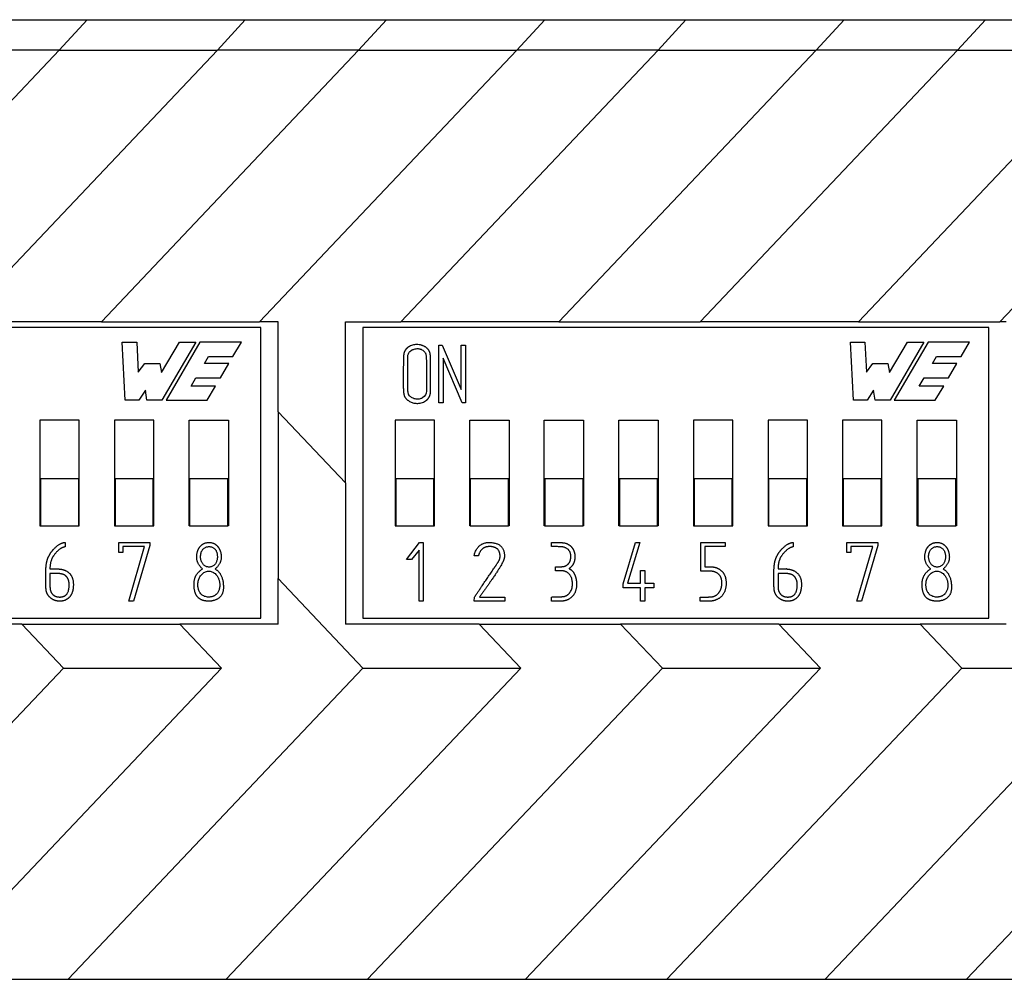
# Model space of a CAD drawing. Units: millimetres. Extents: x 1096 to 3634, y 31 to 1674.
# Drawn here: x 1215 to 1248, y 762 to 795 of the extents above; entities that cross this region are included whole.
import ezdxf

# ---------------------------------------------------------------- set-up
doc = ezdxf.new("R2010")
doc.units = ezdxf.units.MM

# ---------------------------------------------------------------- blocks, each defined once
blk = doc.blocks.new('modul 8x 2025')
for p, q in [((1144.829, 787.932), (1149.64, 787.926)), ((1148.688, 786.892), (1149.64, 787.926)), ((1149.64, 787.926), (1155.029, 787.932)), ((1154.078, 786.898), (1155.029, 787.932)), ((1155.029, 787.932), (1159.84, 787.926)), ((1158.888, 786.892), (1159.84, 787.926)), ((1159.84, 787.926), (1165.229, 787.932)), ((1164.278, 786.898), (1165.229, 787.932)), ((1165.229, 787.932), (1170.04, 787.926)), ((1169.088, 786.892), (1170.04, 787.926)), ((1170.04, 787.926), (1175.429, 787.932)), ((1174.478, 786.898), (1175.429, 787.932)), ((1175.429, 787.932), (1180.24, 787.926)), ((1179.288, 786.892), (1180.24, 787.926)), ((1180.24, 787.926), (1185.629, 787.932)), ((1139.928, 777.64), (1148.691, 786.892)), ((1148.688, 786.892), (1143.878, 786.898)), ((1145.312, 777.64), (1154.081, 786.898)), ((1148.691, 786.892), (1148.688, 786.892)), ((1148.691, 786.892), (1154.081, 786.898)), ((1150.128, 777.64), (1158.891, 786.892)), ((1158.888, 786.892), (1154.078, 786.898)), ((1154.078, 786.898), (1154.081, 786.898)), ((1155.512, 777.64), (1164.281, 786.898)), ((1158.891, 786.892), (1158.888, 786.892)), ((1158.891, 786.892), (1164.281, 786.898)), ((1160.328, 777.64), (1169.091, 786.892)), ((1169.088, 786.892), (1164.278, 786.898)), ((1164.278, 786.898), (1164.281, 786.898)), ((1165.712, 777.64), (1174.481, 786.898)), ((1169.091, 786.892), (1169.088, 786.892)), ((1169.091, 786.892), (1174.481, 786.898)), ((1170.528, 777.64), (1179.291, 786.892)), ((1179.288, 786.892), (1174.478, 786.898)), ((1174.478, 786.898), (1174.481, 786.898)), ((1175.912, 777.64), (1184.681, 786.898)), ((1179.291, 786.892), (1179.288, 786.892)), ((1179.291, 786.892), (1184.681, 786.898)), ((1180.728, 777.64), (1189.491, 786.892)), ((1155.555, 777.44), (1134.235, 777.44)), ((1150.128, 777.64), (1145.312, 777.64)), ((1150.128, 777.64), (1155.512, 777.64)), ((1156.145, 777.64), (1155.512, 777.64)), ((1155.555, 767.54), (1155.555, 777.44)), ((1156.145, 774.577), (1156.145, 777.64)), ((1158.446, 772.149), (1158.446, 777.64)), ((1158.446, 777.64), (1160.328, 777.64)), ((1159.035, 777.44), (1159.035, 767.54)), ((1180.355, 777.44), (1159.035, 777.44)), ((1165.712, 777.64), (1160.328, 777.64)), ((1165.712, 777.64), (1170.528, 777.64)), ((1175.912, 777.64), (1170.528, 777.64)), ((1175.912, 777.64), (1180.728, 777.64)), ((1180.355, 767.54), (1180.355, 777.44)), ((1180.946, 777.64), (1180.728, 777.64)), ((1150.943, 774.969), (1150.84, 776.944)), ((1150.84, 776.944), (1151.336, 776.944)), ((1151.336, 776.944), (1151.385, 775.919)), ((1152.172, 775.908), (1152.79, 776.944)), ((1153.348, 776.944), (1152.191, 774.969)), ((1153.487, 776.944), (1152.336, 774.969)), ((1152.79, 776.944), (1153.348, 776.944)), ((1154.898, 776.944), (1153.487, 776.944)), ((1154.609, 776.453), (1154.898, 776.944)), ((1161.623, 774.876), (1161.623, 776.848)), ((1161.623, 776.848), (1161.736, 776.847)), ((1161.736, 776.847), (1162.38, 775.328)), ((1162.38, 776.848), (1162.528, 776.848)), ((1162.38, 775.328), (1162.38, 776.848)), ((1162.528, 776.848), (1162.528, 774.876)), ((1175.743, 774.969), (1175.64, 776.944)), ((1175.64, 776.944), (1176.136, 776.944)), ((1176.136, 776.944), (1176.185, 775.919)), ((1176.972, 775.908), (1177.59, 776.944)), ((1178.148, 776.944), (1176.991, 774.969)), ((1178.287, 776.944), (1177.136, 774.969)), ((1177.59, 776.944), (1178.148, 776.944)), ((1179.698, 776.944), (1178.287, 776.944)), ((1179.409, 776.453), (1179.698, 776.944)), ((1153.639, 776.223), (1153.779, 776.453)), ((1153.779, 776.453), (1154.609, 776.453)), ((1178.439, 776.223), (1178.579, 776.453)), ((1178.579, 776.453), (1179.409, 776.453)), ((1151.385, 775.919), (1151.603, 776.223)), ((1151.603, 776.223), (1152.118, 776.223)), ((1152.118, 776.223), (1152.172, 775.908)), ((1154.472, 776.223), (1153.639, 776.223)), ((1154.185, 775.732), (1154.472, 776.223)), ((1162.412, 774.876), (1161.768, 776.402)), ((1161.768, 776.402), (1161.768, 774.876)), ((1176.185, 775.919), (1176.403, 776.223)), ((1176.403, 776.223), (1176.918, 776.223)), ((1176.918, 776.223), (1176.972, 775.908)), ((1179.272, 776.223), (1178.439, 776.223)), ((1178.985, 775.732), (1179.272, 776.223)), ((1153.183, 775.451), (1153.349, 775.732)), ((1154.019, 775.451), (1153.183, 775.451)), ((1153.349, 775.732), (1154.185, 775.732)), ((1153.734, 774.969), (1154.019, 775.451)), ((1177.983, 775.451), (1178.149, 775.732)), ((1178.819, 775.451), (1177.983, 775.451)), ((1178.149, 775.732), (1178.985, 775.732)), ((1178.534, 774.969), (1178.819, 775.451)), ((1151.633, 775.308), (1151.409, 774.969)), ((1151.682, 774.969), (1151.633, 775.308)), ((1176.433, 775.308), (1176.209, 774.969)), ((1176.482, 774.969), (1176.433, 775.308)), ((1151.409, 774.969), (1150.943, 774.969)), ((1152.191, 774.969), (1151.682, 774.969)), ((1152.336, 774.969), (1153.734, 774.969)), ((1161.768, 774.876), (1161.623, 774.876)), ((1162.528, 774.876), (1162.412, 774.876)), ((1176.209, 774.969), (1175.743, 774.969)), ((1176.991, 774.969), (1176.482, 774.969)), ((1177.136, 774.969), (1178.534, 774.969)), ((1156.145, 774.577), (1156.145, 768.893)), ((1158.446, 772.149), (1156.145, 774.577)), ((1148.035, 774.29), (1148.035, 770.69)), ((1149.375, 774.29), (1148.035, 774.29)), ((1149.375, 770.69), (1149.375, 774.29)), ((1150.575, 774.29), (1150.575, 770.69)), ((1151.915, 774.29), (1150.575, 774.29)), ((1151.915, 770.69), (1151.915, 774.29)), ((1153.115, 770.69), (1153.115, 774.29)), ((1153.115, 774.29), (1154.455, 774.29)), ((1154.455, 774.29), (1154.455, 770.69)), ((1160.135, 774.29), (1160.135, 770.69)), ((1161.475, 774.29), (1160.135, 774.29)), ((1161.475, 770.69), (1161.475, 774.29)), ((1162.675, 770.69), (1162.675, 774.29)), ((1162.675, 774.29), (1164.015, 774.29)), ((1164.015, 774.29), (1164.015, 770.69)), ((1165.215, 770.69), (1165.215, 774.29)), ((1165.215, 774.29), (1166.555, 774.29)), ((1166.555, 774.29), (1166.555, 770.69)), ((1167.755, 770.69), (1167.755, 774.29)), ((1167.755, 774.29), (1169.095, 774.29)), ((1169.095, 774.29), (1169.095, 770.69)), ((1170.295, 774.29), (1170.295, 770.69)), ((1171.635, 774.29), (1170.295, 774.29)), ((1171.635, 770.69), (1171.635, 774.29)), ((1172.835, 774.29), (1172.835, 770.69)), ((1174.175, 774.29), (1172.835, 774.29)), ((1174.175, 770.69), (1174.175, 774.29)), ((1175.375, 774.29), (1175.375, 770.69)), ((1176.715, 774.29), (1175.375, 774.29)), ((1176.715, 770.69), (1176.715, 774.29)), ((1177.915, 770.69), (1177.915, 774.29)), ((1177.915, 774.29), (1179.255, 774.29)), ((1179.255, 774.29), (1179.255, 770.69)), ((1148.055, 772.29), (1148.055, 770.69)), ((1149.355, 772.29), (1148.055, 772.29)), ((1149.355, 770.69), (1149.355, 772.29)), ((1150.595, 772.29), (1150.595, 770.69)), ((1151.895, 772.29), (1150.595, 772.29)), ((1151.895, 770.69), (1151.895, 772.29)), ((1154.435, 772.29), (1153.135, 772.29)), ((1153.135, 772.29), (1153.135, 770.69)), ((1154.435, 770.69), (1154.435, 772.29)), ((1158.446, 772.149), (1158.446, 767.34)), ((1161.455, 772.29), (1160.155, 772.29)), ((1160.155, 772.29), (1160.155, 770.69)), ((1161.455, 770.69), (1161.455, 772.29)), ((1163.995, 772.29), (1162.695, 772.29)), ((1162.695, 772.29), (1162.695, 770.69)), ((1163.995, 770.69), (1163.995, 772.29)), ((1165.235, 772.29), (1165.235, 770.69)), ((1166.535, 772.29), (1165.235, 772.29)), ((1166.535, 770.69), (1166.535, 772.29)), ((1167.775, 772.29), (1167.775, 770.69)), ((1169.075, 772.29), (1167.775, 772.29)), ((1169.075, 770.69), (1169.075, 772.29)), ((1170.315, 772.29), (1170.315, 770.69)), ((1171.615, 772.29), (1170.315, 772.29)), ((1171.615, 770.69), (1171.615, 772.29)), ((1172.855, 772.29), (1172.855, 770.69)), ((1174.155, 772.29), (1172.855, 772.29)), ((1174.155, 770.69), (1174.155, 772.29)), ((1175.395, 772.29), (1175.395, 770.69)), ((1176.695, 772.29), (1175.395, 772.29)), ((1176.695, 770.69), (1176.695, 772.29)), ((1179.235, 772.29), (1177.935, 772.29)), ((1177.935, 772.29), (1177.935, 770.69)), ((1179.235, 770.69), (1179.235, 772.29)), ((1148.035, 770.69), (1148.055, 770.69)), ((1148.055, 770.69), (1149.355, 770.69)), ((1149.355, 770.69), (1149.375, 770.69)), ((1150.575, 770.69), (1150.595, 770.69)), ((1150.595, 770.69), (1151.895, 770.69)), ((1151.895, 770.69), (1151.915, 770.69)), ((1153.135, 770.69), (1153.115, 770.69)), ((1153.135, 770.69), (1154.435, 770.69)), ((1154.455, 770.69), (1154.435, 770.69)), ((1160.135, 770.69), (1160.155, 770.69)), ((1160.155, 770.69), (1161.455, 770.69)), ((1161.455, 770.69), (1161.475, 770.69)), ((1162.695, 770.69), (1162.675, 770.69)), ((1162.695, 770.69), (1163.995, 770.69)), ((1164.015, 770.69), (1163.995, 770.69)), ((1165.235, 770.69), (1165.215, 770.69)), ((1165.235, 770.69), (1166.535, 770.69)), ((1166.555, 770.69), (1166.535, 770.69)), ((1167.775, 770.69), (1167.755, 770.69)), ((1167.775, 770.69), (1169.075, 770.69)), ((1169.095, 770.69), (1169.075, 770.69)), ((1170.295, 770.69), (1170.315, 770.69)), ((1170.315, 770.69), (1171.615, 770.69)), ((1171.615, 770.69), (1171.635, 770.69)), ((1172.835, 770.69), (1172.855, 770.69)), ((1172.855, 770.69), (1174.155, 770.69)), ((1174.155, 770.69), (1174.175, 770.69)), ((1175.375, 770.69), (1175.395, 770.69)), ((1175.395, 770.69), (1176.695, 770.69)), ((1176.695, 770.69), (1176.715, 770.69)), ((1177.935, 770.69), (1177.915, 770.69)), ((1177.935, 770.69), (1179.235, 770.69)), ((1179.255, 770.69), (1179.235, 770.69)), ((1148.894, 770.12), (1148.894, 769.973)), ((1150.718, 769.783), (1150.718, 770.12)), ((1150.718, 770.12), (1151.773, 770.12)), ((1151.773, 770.12), (1151.773, 770.021)), ((1160.52, 769.538), (1160.961, 770.12)), ((1160.961, 770.12), (1161.09, 770.12)), ((1161.09, 770.12), (1161.09, 768.12)), ((1165.457, 769.98), (1165.457, 770.12)), ((1167.902, 768.71), (1168.323, 770.12)), ((1168.472, 770.119), (1168.05, 768.731)), ((1168.323, 770.12), (1168.472, 770.119)), ((1170.545, 769.148), (1170.545, 770.12)), ((1170.545, 770.12), (1171.38, 770.12)), ((1171.38, 770.12), (1171.38, 769.98)), ((1173.694, 770.12), (1173.694, 769.973)), ((1175.518, 769.783), (1175.518, 770.12)), ((1175.518, 770.12), (1176.573, 770.12)), ((1176.573, 770.12), (1176.573, 770.021)), ((1150.86, 769.783), (1150.718, 769.783)), ((1151.601, 769.98), (1150.86, 769.98)), ((1150.86, 769.98), (1150.86, 769.783)), ((1151.065, 768.12), (1151.601, 769.98)), ((1151.773, 770.021), (1151.218, 768.12)), ((1160.95, 769.862), (1160.697, 769.538)), ((1160.95, 768.122), (1160.95, 769.862)), ((1170.686, 769.98), (1170.686, 769.29)), ((1171.38, 769.98), (1170.686, 769.98)), ((1175.66, 769.783), (1175.518, 769.783)), ((1176.401, 769.98), (1175.66, 769.98)), ((1175.66, 769.98), (1175.66, 769.783)), ((1175.865, 768.12), (1176.401, 769.98)), ((1176.573, 770.021), (1176.018, 768.12)), ((1160.697, 769.538), (1160.52, 769.538)), ((1162.969, 769.664), (1162.824, 769.664)), ((1165.593, 769.154), (1165.593, 769.296)), ((1168.496, 768.731), (1168.496, 769.161)), ((1168.496, 769.161), (1168.643, 769.161)), ((1168.643, 769.161), (1168.643, 768.731)), ((1156.145, 767.34), (1156.145, 768.893)), ((1159.037, 765.84), (1156.145, 768.893)), ((1167.902, 768.579), (1167.902, 768.71)), ((1168.05, 768.731), (1168.496, 768.731)), ((1168.643, 768.731), (1168.949, 768.731)), ((1168.949, 768.731), (1168.949, 768.579)), ((1168.496, 768.579), (1167.902, 768.579)), ((1168.496, 768.12), (1168.496, 768.579)), ((1168.949, 768.579), (1168.643, 768.579)), ((1168.643, 768.579), (1168.643, 768.12)), ((1151.218, 768.12), (1151.065, 768.12)), ((1161.09, 768.12), (1160.95, 768.122)), ((1162.831, 768.12), (1162.837, 768.26)), ((1163.866, 768.12), (1162.831, 768.12)), ((1163.007, 768.262), (1163.866, 768.262)), ((1163.866, 768.262), (1163.866, 768.12)), ((1165.46, 768.12), (1165.46, 768.263)), ((1168.643, 768.12), (1168.496, 768.12)), ((1170.523, 768.12), (1170.523, 768.263)), ((1176.018, 768.12), (1175.865, 768.12)), ((1134.235, 767.54), (1155.555, 767.54)), ((1159.035, 767.54), (1180.355, 767.54)), ((1147.416, 767.34), (1142.601, 767.34)), ((1147.416, 767.34), (1152.801, 767.34)), ((1148.837, 765.84), (1147.416, 767.34)), ((1156.145, 767.34), (1152.801, 767.34)), ((1154.221, 765.84), (1152.801, 767.34)), ((1163.001, 767.34), (1158.446, 767.34)), ((1163.001, 767.34), (1167.816, 767.34)), ((1164.421, 765.84), (1163.001, 767.34)), ((1173.201, 767.34), (1167.816, 767.34)), ((1169.237, 765.84), (1167.816, 767.34)), ((1173.201, 767.34), (1178.016, 767.34)), ((1174.621, 765.84), (1173.201, 767.34)), ((1180.946, 767.34), (1178.016, 767.34)), ((1179.437, 765.84), (1178.016, 767.34)), ((1138.793, 755.238), (1148.837, 765.84)), ((1144.178, 755.238), (1154.221, 765.84)), ((1148.837, 765.84), (1154.221, 765.84)), ((1148.993, 755.238), (1159.037, 765.84)), ((1154.378, 755.238), (1164.421, 765.84)), ((1159.037, 765.84), (1164.421, 765.84)), ((1159.193, 755.238), (1169.237, 765.84)), ((1164.578, 755.238), (1174.621, 765.84)), ((1169.237, 765.84), (1174.621, 765.84)), ((1169.393, 755.238), (1179.437, 765.84)), ((1174.778, 755.238), (1184.821, 765.84)), ((1179.437, 765.84), (1184.821, 765.84)), ((1179.593, 755.238), (1189.637, 765.84)), ((1128.585, 755.238), (1215.035, 755.238))]:
    blk.add_line(p, q)
for points, degree, knots in [([(1161.337, 775.244), (1161.337, 775.24), (1161.337, 775.232), (1161.336, 775.221), (1161.336, 775.21), (1161.334, 775.199), (1161.333, 775.188), (1161.331, 775.177), (1161.329, 775.166), (1161.327, 775.156), (1161.324, 775.146), (1161.321, 775.135), (1161.317, 775.125), (1161.314, 775.115), (1161.309, 775.105), (1161.305, 775.096), (1161.3, 775.086), (1161.295, 775.077), (1161.29, 775.067), (1161.284, 775.058), (1161.278, 775.049), (1161.272, 775.04), (1161.265, 775.032), (1161.258, 775.023), (1161.251, 775.014), (1161.243, 775.006), (1161.235, 774.998), (1161.227, 774.99), (1161.218, 774.982), (1161.209, 774.974), (1161.183, 774.952), (1161.136, 774.92), (1161.064, 774.887), (1160.985, 774.867), (1160.909, 774.859), (1160.837, 774.861), (1160.773, 774.87), (1160.712, 774.887), (1160.653, 774.912), (1160.606, 774.939), (1160.571, 774.964), (1160.546, 774.984), (1160.524, 775.005), (1160.503, 775.026), (1160.485, 775.049), (1160.469, 775.072), (1160.456, 775.097), (1160.445, 775.122), (1160.436, 775.148), (1160.429, 775.175), (1160.426, 775.198), (1160.424, 775.216), (1160.422, 775.229), (1160.421, 775.243), (1160.42, 775.258), (1160.419, 775.273), (1160.418, 775.289), (1160.417, 775.306), (1160.416, 775.324), (1160.415, 775.342), (1160.414, 775.36), (1160.413, 775.38), (1160.413, 775.4), (1160.412, 775.421), (1160.411, 775.442), (1160.411, 775.464), (1160.41, 775.487), (1160.41, 775.51), (1160.409, 775.535), (1160.409, 775.559), (1160.409, 775.585), (1160.409, 775.611), (1160.409, 775.638), (1160.408, 775.665), (1160.408, 775.693), (1160.408, 775.722), (1160.409, 775.752), (1160.409, 775.782), (1160.409, 775.813), (1160.409, 775.844), (1160.41, 775.876), (1160.41, 775.909), (1160.41, 775.943), (1160.411, 775.977), (1160.411, 776.012), (1160.412, 776.047), (1160.413, 776.084), (1160.413, 776.12), (1160.414, 776.158), (1160.415, 776.196), (1160.416, 776.235), (1160.417, 776.275), (1160.418, 776.315), (1160.419, 776.356), (1160.42, 776.397), (1160.421, 776.44), (1160.422, 776.472), (1160.423, 776.494), (1160.424, 776.504), (1160.425, 776.515), (1160.426, 776.526), (1160.428, 776.537), (1160.429, 776.547), (1160.431, 776.557), (1160.434, 776.567), (1160.436, 776.577), (1160.439, 776.587), (1160.442, 776.597), (1160.446, 776.606), (1160.449, 776.616), (1160.453, 776.625), (1160.457, 776.634), (1160.462, 776.643), (1160.467, 776.652), (1160.472, 776.66), (1160.477, 776.669), (1160.482, 776.677), (1160.488, 776.686), (1160.494, 776.694), (1160.5, 776.702), (1160.507, 776.709), (1160.514, 776.717), (1160.521, 776.724), (1160.528, 776.732), (1160.536, 776.739), (1160.544, 776.746), (1160.552, 776.753), (1160.56, 776.76), (1160.569, 776.766), (1160.578, 776.773), (1160.587, 776.779), (1160.613, 776.796), (1160.658, 776.82), (1160.724, 776.844), (1160.796, 776.858), (1160.871, 776.863), (1160.934, 776.859), (1160.983, 776.852), (1161.017, 776.846), (1161.049, 776.837), (1161.08, 776.826), (1161.109, 776.813), (1161.137, 776.799), (1161.164, 776.782), (1161.19, 776.764), (1161.211, 776.746), (1161.228, 776.73), (1161.242, 776.716), (1161.254, 776.702), (1161.266, 776.688), (1161.277, 776.673), (1161.287, 776.658), (1161.296, 776.642), (1161.304, 776.626), (1161.311, 776.61), (1161.318, 776.593), (1161.323, 776.577), (1161.327, 776.563), (1161.329, 776.553), (1161.33, 776.547), (1161.331, 776.538), (1161.332, 776.529), (1161.333, 776.518), (1161.334, 776.506), (1161.334, 776.493), (1161.335, 776.478), (1161.336, 776.463), (1161.336, 776.445), (1161.336, 776.427), (1161.337, 776.407), (1161.337, 776.386), (1161.337, 776.364), (1161.337, 776.345), (1161.337, 776.329), (1161.337, 776.317), (1161.337, 776.304), (1161.337, 776.291), (1161.337, 776.276), (1161.337, 776.26), (1161.337, 776.243), (1161.337, 776.225), (1161.337, 776.207), (1161.337, 776.187), (1161.337, 776.166), (1161.337, 776.145), (1161.337, 776.122), (1161.337, 776.099), (1161.337, 776.074), (1161.337, 776.049), (1161.337, 776.022), (1161.337, 775.995), (1161.337, 775.967), (1161.337, 775.937), (1161.337, 775.907), (1161.337, 775.876), (1161.337, 775.843), (1161.337, 775.81), (1161.337, 775.776), (1161.337, 775.741), (1161.337, 775.705), (1161.337, 775.668), (1161.337, 775.629), (1161.337, 775.59), (1161.337, 775.55), (1161.337, 775.509), (1161.337, 775.468), (1161.337, 775.425), (1161.337, 775.381), (1161.337, 775.336), (1161.337, 775.29), (1161.337, 775.259), (1161.337, 775.244)], 3, [0, 0, 0, 0, 0.00223, 0.004435, 0.006619, 0.008783, 0.010928, 0.013058, 0.015173, 0.017277, 0.019371, 0.021458, 0.023539, 0.025618, 0.027697, 0.029777, 0.03186, 0.033951, 0.036049, 0.038158, 0.040281, 0.042418, 0.044572, 0.046745, 0.048939, 0.051157, 0.053399, 0.055668, 0.057965, 0.060293, 0.062652, 0.077982, 0.093241, 0.10887, 0.125282, 0.138116, 0.150604, 0.162936, 0.175306, 0.18791, 0.194367, 0.200571, 0.20655, 0.212335, 0.21796, 0.223461, 0.228877, 0.234249, 0.239619, 0.24503, 0.250523, 0.253016, 0.255638, 0.25839, 0.261271, 0.264282, 0.267423, 0.270695, 0.274096, 0.277628, 0.28129, 0.285082, 0.289005, 0.293059, 0.297243, 0.301558, 0.306004, 0.310581, 0.315289, 0.320127, 0.325096, 0.330197, 0.335428, 0.340791, 0.346284, 0.351909, 0.357664, 0.363551, 0.369569, 0.375718, 0.381998, 0.38841, 0.394953, 0.401626, 0.408432, 0.415368, 0.422436, 0.429635, 0.436965, 0.444426, 0.452019, 0.459743, 0.467599, 0.475586, 0.483704, 0.491953, 0.500334, 0.502504, 0.50465, 0.506771, 0.508869, 0.510947, 0.513004, 0.515044, 0.517066, 0.519074, 0.521068, 0.523051, 0.525023, 0.526987, 0.528945, 0.530897, 0.532846, 0.534795, 0.536743, 0.538694, 0.540649, 0.542609, 0.544578, 0.546555, 0.548543, 0.550544, 0.55256, 0.554591, 0.55664, 0.558708, 0.560796, 0.562906, 0.56504, 0.567198, 0.569383, 0.571594, 0.585238, 0.598923, 0.612944, 0.627578, 0.643068, 0.649895, 0.656537, 0.663021, 0.669375, 0.675629, 0.681814, 0.687963, 0.69411, 0.700286, 0.704123, 0.707885, 0.711578, 0.715211, 0.718792, 0.72233, 0.725834, 0.729314, 0.732779, 0.736238, 0.739702, 0.743179, 0.74428, 0.745627, 0.747222, 0.749066, 0.751161, 0.753507, 0.756104, 0.758953, 0.762054, 0.765407, 0.769012, 0.772869, 0.776979, 0.781342, 0.785957, 0.788094, 0.790421, 0.792936, 0.795641, 0.798534, 0.801616, 0.804887, 0.808347, 0.811996, 0.815834, 0.819861, 0.824077, 0.828482, 0.833075, 0.837858, 0.842829, 0.84799, 0.853339, 0.858877, 0.864604, 0.870521, 0.876626, 0.88292, 0.889402, 0.896074, 0.902935, 0.909985, 0.917223, 0.924651, 0.932267, 0.940073, 0.948067, 0.95625, 0.964622, 0.973183, 0.981933, 0.990872, 1, 1, 1, 1]), ([(1161.197, 775.273), (1161.2, 775.448), (1161.201, 775.623), (1161.201, 775.798), (1161.201, 775.886), (1161.201, 775.974), (1161.2, 776.061), (1161.2, 776.105), (1161.199, 776.149), (1161.199, 776.193), (1161.198, 776.215), (1161.198, 776.236), (1161.198, 776.258), (1161.197, 776.269), (1161.197, 776.28), (1161.197, 776.291), (1161.197, 776.297), (1161.197, 776.302), (1161.197, 776.308), (1161.197, 776.31), (1161.197, 776.313), (1161.197, 776.317), (1161.197, 776.319), (1161.197, 776.321), (1161.197, 776.321), (1161.197, 776.322), (1161.197, 776.323), (1161.197, 776.323), (1161.197, 776.323), (1161.197, 776.324), (1161.197, 776.324), (1161.197, 776.324), (1161.197, 776.324), (1161.197, 776.324), (1161.195, 776.391), (1161.192, 776.446), (1161.186, 776.488), (1161.183, 776.51), (1161.179, 776.528), (1161.175, 776.544), (1161.173, 776.551), (1161.171, 776.558), (1161.169, 776.565), (1161.168, 776.568), (1161.166, 776.571), (1161.164, 776.575), (1161.164, 776.576), (1161.163, 776.578), (1161.163, 776.579), (1161.162, 776.58), (1161.162, 776.58), (1161.162, 776.58), (1161.162, 776.581), (1161.161, 776.581), (1161.161, 776.581), (1161.161, 776.581), (1161.161, 776.581), (1161.161, 776.581), (1161.161, 776.581), (1161.161, 776.581), (1161.14, 776.619), (1161.112, 776.649), (1161.076, 776.672), (1161.058, 776.684), (1161.039, 776.694), (1161.017, 776.702), (1161.006, 776.706), (1160.995, 776.709), (1160.984, 776.712), (1160.978, 776.714), (1160.972, 776.715), (1160.966, 776.716), (1160.963, 776.717), (1160.96, 776.717), (1160.955, 776.718), (1160.953, 776.719), (1160.951, 776.719), (1160.95, 776.719), (1160.949, 776.719), (1160.949, 776.719), (1160.948, 776.72), (1160.948, 776.72), (1160.948, 776.72), (1160.947, 776.72), (1160.947, 776.72), (1160.905, 776.727), (1160.862, 776.726), (1160.82, 776.718), (1160.798, 776.714), (1160.777, 776.708), (1160.756, 776.7), (1160.746, 776.696), (1160.735, 776.692), (1160.725, 776.687), (1160.719, 776.684), (1160.714, 776.682), (1160.704, 776.676), (1160.698, 776.673), (1160.693, 776.67), (1160.651, 776.647), (1160.62, 776.617), (1160.598, 776.581), (1160.588, 776.563), (1160.579, 776.544), (1160.574, 776.523), (1160.571, 776.512), (1160.569, 776.501), (1160.567, 776.49), (1160.566, 776.484), (1160.566, 776.479), (1160.565, 776.473), (1160.565, 776.47), (1160.565, 776.467), (1160.565, 776.463), (1160.565, 776.461), (1160.565, 776.459), (1160.565, 776.458), (1160.565, 776.457), (1160.565, 776.457), (1160.565, 776.456), (1160.565, 776.456), (1160.565, 776.456), (1160.565, 776.455), (1160.565, 776.455), (1160.565, 776.455), (1160.565, 776.455), (1160.563, 776.369), (1160.562, 776.238), (1160.562, 776.063), (1160.562, 775.976), (1160.562, 775.877), (1160.562, 775.767), (1160.563, 775.712), (1160.563, 775.654), (1160.563, 775.594), (1160.563, 775.563), (1160.564, 775.532), (1160.564, 775.501), (1160.564, 775.485), (1160.564, 775.469), (1160.564, 775.453), (1160.564, 775.445), (1160.564, 775.437), (1160.564, 775.428), (1160.564, 775.424), (1160.564, 775.42), (1160.564, 775.416), (1160.564, 775.414), (1160.564, 775.412), (1160.564, 775.408), (1160.565, 775.406), (1160.565, 775.404), (1160.565, 775.336), (1160.568, 775.281), (1160.575, 775.238), (1160.578, 775.217), (1160.582, 775.199), (1160.586, 775.183), (1160.589, 775.176), (1160.591, 775.169), (1160.594, 775.163), (1160.595, 775.159), (1160.597, 775.157), (1160.599, 775.153), (1160.6, 775.151), (1160.601, 775.149), (1160.601, 775.149), (1160.602, 775.148), (1160.602, 775.148), (1160.602, 775.147), (1160.602, 775.147), (1160.602, 775.147), (1160.602, 775.147), (1160.602, 775.147), (1160.602, 775.147), (1160.602, 775.146), (1160.602, 775.146), (1160.603, 775.146), (1160.625, 775.112), (1160.655, 775.083), (1160.691, 775.061), (1160.709, 775.049), (1160.729, 775.04), (1160.751, 775.032), (1160.761, 775.027), (1160.773, 775.024), (1160.784, 775.02), (1160.79, 775.019), (1160.796, 775.017), (1160.802, 775.016), (1160.805, 775.015), (1160.808, 775.014), (1160.812, 775.013), (1160.814, 775.013), (1160.816, 775.012), (1160.817, 775.012), (1160.818, 775.012), (1160.819, 775.012), (1160.819, 775.012), (1160.82, 775.012), (1160.82, 775.012), (1160.866, 775.002), (1160.909, 775.001), (1160.951, 775.008), (1160.973, 775.012), (1160.993, 775.018), (1161.014, 775.025), (1161.024, 775.029), (1161.034, 775.034), (1161.044, 775.038), (1161.049, 775.041), (1161.054, 775.044), (1161.058, 775.046), (1161.061, 775.048), (1161.063, 775.049), (1161.067, 775.051), (1161.068, 775.052), (1161.071, 775.053), (1161.072, 775.054), (1161.073, 775.055), (1161.154, 775.104), (1161.195, 775.177), (1161.197, 775.273)], 3, [0, 0, 0, 0, 0.011494, 0.011494, 0.011494, 0.022989, 0.022989, 0.022989, 0.034483, 0.034483, 0.034483, 0.045977, 0.045977, 0.045977, 0.057471, 0.057471, 0.057471, 0.068966, 0.068966, 0.068966, 0.08046, 0.08046, 0.091954, 0.091954, 0.103448, 0.103448, 0.114943, 0.114943, 0.126437, 0.126437, 0.137931, 0.137931, 0.149425, 0.149425, 0.149425, 0.16092, 0.16092, 0.16092, 0.172414, 0.172414, 0.172414, 0.183908, 0.183908, 0.183908, 0.195402, 0.195402, 0.206897, 0.206897, 0.218391, 0.218391, 0.229885, 0.229885, 0.241379, 0.241379, 0.252874, 0.252874, 0.264368, 0.264368, 0.275862, 0.275862, 0.275862, 0.287356, 0.287356, 0.287356, 0.298851, 0.298851, 0.298851, 0.310345, 0.310345, 0.310345, 0.321839, 0.321839, 0.321839, 0.333333, 0.333333, 0.344828, 0.344828, 0.356322, 0.356322, 0.367816, 0.367816, 0.37931, 0.37931, 0.390805, 0.390805, 0.390805, 0.402299, 0.402299, 0.402299, 0.413793, 0.413793, 0.413793, 0.425287, 0.425287, 0.425287, 0.436782, 0.436782, 0.448276, 0.448276, 0.448276, 0.45977, 0.45977, 0.45977, 0.471264, 0.471264, 0.471264, 0.482759, 0.482759, 0.482759, 0.494253, 0.494253, 0.494253, 0.505747, 0.505747, 0.517241, 0.517241, 0.528736, 0.528736, 0.54023, 0.54023, 0.551724, 0.551724, 0.563218, 0.563218, 0.574713, 0.574713, 0.574713, 0.586207, 0.586207, 0.586207, 0.597701, 0.597701, 0.597701, 0.609195, 0.609195, 0.609195, 0.62069, 0.62069, 0.62069, 0.632184, 0.632184, 0.632184, 0.643678, 0.643678, 0.643678, 0.655172, 0.655172, 0.655172, 0.666667, 0.666667, 0.678161, 0.678161, 0.678161, 0.689655, 0.689655, 0.689655, 0.701149, 0.701149, 0.701149, 0.712644, 0.712644, 0.712644, 0.724138, 0.724138, 0.735632, 0.735632, 0.747126, 0.747126, 0.758621, 0.758621, 0.770115, 0.770115, 0.781609, 0.781609, 0.793103, 0.793103, 0.804598, 0.804598, 0.804598, 0.816092, 0.816092, 0.816092, 0.827586, 0.827586, 0.827586, 0.83908, 0.83908, 0.83908, 0.850575, 0.850575, 0.850575, 0.862069, 0.862069, 0.873563, 0.873563, 0.885057, 0.885057, 0.896552, 0.896552, 0.908046, 0.908046, 0.908046, 0.91954, 0.91954, 0.91954, 0.931034, 0.931034, 0.931034, 0.942529, 0.942529, 0.942529, 0.954023, 0.954023, 0.954023, 0.965517, 0.965517, 0.977011, 0.977011, 0.988506, 0.988506, 0.988506, 1, 1, 1, 1]), ([(1149.174, 768.693), (1149.174, 768.416), (1149.051, 768.27), (1148.917, 768.112), (1148.687, 768.121), (1148.51, 768.128), (1148.381, 768.245), (1148.29, 768.327), (1148.256, 768.451), (1148.237, 768.522), (1148.237, 768.718), (1148.237, 769.032), (1148.237, 769.135), (1148.238, 769.398), (1148.298, 769.563), (1148.368, 769.757), (1148.521, 769.911), (1148.728, 770.12), (1148.894, 770.12)], 2, [0, 0, 0, 0.125, 0.125, 0.25, 0.25, 0.35, 0.35, 0.425, 0.425, 0.5, 0.5, 0.6, 0.6, 0.75, 0.75, 0.875, 0.875, 1, 1, 1]), ([(1153.578, 769.219), (1153.32, 769.427), (1153.391, 769.767), (1153.422, 769.916), (1153.524, 770.016), (1153.631, 770.119), (1153.955, 770.122), (1154.063, 770.015), (1154.163, 769.916), (1154.196, 769.765), (1154.269, 769.437), (1154.001, 769.219)], 2, [0, 0, 0, 0.25, 0.25, 0.375, 0.375, 0.5, 0.625, 0.625, 0.75, 0.75, 1, 1, 1]), ([(1162.824, 769.664), (1162.937, 770.161), (1163.415, 770.117), (1163.885, 770.074), (1163.854, 769.613), (1163.843, 769.448), (1163.403, 768.821), (1163.207, 768.54), (1163.007, 768.262)], 2, [0, 0, 0, 0.25, 0.25, 0.5, 0.5, 0.785714, 0.785714, 1, 1, 1]), ([(1165.457, 770.12), (1165.803, 770.12), (1165.86, 770.112), (1166.065, 770.084), (1166.174, 769.925), (1166.285, 769.763), (1166.249, 769.53), (1166.219, 769.34), (1166.058, 769.23)], 2, [0, 0, 0, 0.25, 0.25, 0.5, 0.5, 0.75, 0.75, 1, 1, 1]), ([(1173.974, 768.693), (1173.974, 768.416), (1173.851, 768.27), (1173.717, 768.112), (1173.487, 768.121), (1173.31, 768.128), (1173.181, 768.245), (1173.09, 768.327), (1173.056, 768.451), (1173.037, 768.522), (1173.037, 768.718), (1173.037, 769.032), (1173.037, 769.135), (1173.038, 769.398), (1173.098, 769.563), (1173.168, 769.757), (1173.321, 769.911), (1173.528, 770.12), (1173.694, 770.12)], 2, [0, 0, 0, 0.125, 0.125, 0.25, 0.25, 0.35, 0.35, 0.425, 0.425, 0.5, 0.5, 0.6, 0.6, 0.75, 0.75, 0.875, 0.875, 1, 1, 1]), ([(1178.378, 769.219), (1178.12, 769.427), (1178.191, 769.767), (1178.222, 769.916), (1178.324, 770.016), (1178.431, 770.119), (1178.755, 770.122), (1178.863, 770.015), (1178.963, 769.916), (1178.996, 769.765), (1179.069, 769.437), (1178.801, 769.219)], 2, [0, 0, 0, 0.25, 0.25, 0.375, 0.375, 0.5, 0.625, 0.625, 0.75, 0.75, 1, 1, 1]), ([(1148.894, 769.973), (1148.706, 769.942), (1148.513, 769.688), (1148.376, 769.507), (1148.376, 769.22)], 2, [0, 0, 0, 0.5, 0.5, 1, 1, 1]), ([(1154.079, 769.635), (1154.08, 769.65), (1154.078, 769.681), (1154.073, 769.725), (1154.064, 769.767), (1154.051, 769.806), (1154.034, 769.842), (1154.013, 769.875), (1153.987, 769.907), (1153.956, 769.933), (1153.921, 769.954), (1153.882, 769.969), (1153.839, 769.978), (1153.794, 769.98), (1153.75, 769.978), (1153.708, 769.969), (1153.669, 769.954), (1153.634, 769.933), (1153.602, 769.906), (1153.571, 769.87), (1153.543, 769.824), (1153.521, 769.767), (1153.509, 769.703), (1153.505, 769.643), (1153.508, 769.59), (1153.514, 769.547), (1153.524, 769.505), (1153.538, 769.467), (1153.556, 769.43), (1153.579, 769.395), (1153.606, 769.362), (1153.639, 769.333), (1153.674, 769.311), (1153.712, 769.294), (1153.752, 769.285), (1153.798, 769.281), (1153.846, 769.285), (1153.894, 769.298), (1153.938, 769.321), (1153.978, 769.354), (1154.01, 769.394), (1154.036, 769.436), (1154.055, 769.481), (1154.069, 769.529), (1154.078, 769.581), (1154.079, 769.616), (1154.079, 769.635)], 3, [0, 0, 0, 0, 0.023307, 0.045331, 0.066257, 0.086301, 0.105706, 0.124742, 0.14542, 0.165395, 0.185243, 0.205548, 0.226858, 0.249648, 0.271855, 0.29281, 0.313005, 0.33299, 0.35333, 0.374563, 0.403273, 0.433054, 0.464796, 0.499234, 0.521773, 0.543327, 0.564105, 0.584337, 0.604275, 0.62418, 0.646602, 0.667746, 0.688092, 0.708177, 0.728557, 0.749768, 0.775423, 0.799782, 0.823861, 0.84871, 0.875289, 0.898874, 0.92274, 0.947302, 0.972944, 1, 1, 1, 1]), ([(1162.837, 768.26), (1163.104, 768.654), (1163.504, 769.245), (1163.637, 769.442), (1163.78, 769.653), (1163.639, 769.884)], 2, [0, 0, 0, 0.5, 0.75, 0.75, 1, 1, 1]), ([(1163.639, 769.884), (1163.471, 770.014), (1163.25, 769.971), (1163.045, 769.931), (1162.969, 769.664)], 2, [0, 0, 0, 0.5, 0.5, 1, 1, 1]), ([(1165.593, 769.296), (1165.693, 769.296), (1165.792, 769.296), (1165.903, 769.296), (1165.98, 769.348), (1166.069, 769.407), (1166.101, 769.502), (1166.116, 769.545), (1166.117, 769.656), (1166.118, 769.901), (1165.856, 769.967), (1165.805, 769.98), (1165.457, 769.98)], 2, [0, 0, 0, 0.125, 0.125, 0.25, 0.25, 0.375, 0.375, 0.5, 0.5, 0.75, 0.75, 1, 1, 1]), ([(1173.694, 769.973), (1173.506, 769.942), (1173.313, 769.688), (1173.176, 769.507), (1173.176, 769.22)], 2, [0, 0, 0, 0.5, 0.5, 1, 1, 1]), ([(1178.879, 769.635), (1178.88, 769.65), (1178.878, 769.681), (1178.873, 769.725), (1178.864, 769.767), (1178.851, 769.806), (1178.834, 769.842), (1178.813, 769.875), (1178.787, 769.907), (1178.756, 769.933), (1178.721, 769.954), (1178.682, 769.969), (1178.639, 769.978), (1178.594, 769.98), (1178.55, 769.978), (1178.508, 769.969), (1178.469, 769.954), (1178.434, 769.933), (1178.402, 769.906), (1178.371, 769.87), (1178.343, 769.824), (1178.321, 769.767), (1178.309, 769.703), (1178.305, 769.643), (1178.308, 769.59), (1178.314, 769.547), (1178.324, 769.505), (1178.338, 769.467), (1178.356, 769.43), (1178.379, 769.395), (1178.406, 769.362), (1178.439, 769.333), (1178.474, 769.311), (1178.512, 769.294), (1178.552, 769.285), (1178.598, 769.281), (1178.646, 769.285), (1178.694, 769.298), (1178.738, 769.321), (1178.778, 769.354), (1178.81, 769.394), (1178.836, 769.436), (1178.855, 769.481), (1178.869, 769.529), (1178.878, 769.581), (1178.879, 769.616), (1178.879, 769.635)], 3, [0, 0, 0, 0, 0.023307, 0.045331, 0.066257, 0.086301, 0.105706, 0.124742, 0.14542, 0.165395, 0.185243, 0.205548, 0.226858, 0.249648, 0.271855, 0.29281, 0.313005, 0.33299, 0.35333, 0.374563, 0.403273, 0.433054, 0.464796, 0.499234, 0.521773, 0.543327, 0.564105, 0.584337, 0.604275, 0.62418, 0.646602, 0.667746, 0.688092, 0.708177, 0.728557, 0.749768, 0.775423, 0.799782, 0.823861, 0.84871, 0.875289, 0.898874, 0.92274, 0.947302, 0.972944, 1, 1, 1, 1]), ([(1148.376, 769.22), (1148.631, 769.22), (1148.662, 769.219), (1148.814, 769.212), (1148.932, 769.15), (1149.174, 769.023), (1149.174, 768.694)], 2, [0, 0, 0, 0.250064, 0.250064, 0.500127, 0.500127, 1, 1, 1]), ([(1148.376, 769.068), (1148.376, 768.867), (1148.376, 768.666), (1148.376, 768.529), (1148.398, 768.465), (1148.429, 768.376), (1148.51, 768.319), (1148.585, 768.267), (1148.803, 768.258), (1148.882, 768.303), (1149.032, 768.39), (1149.032, 768.684)], 2, [0, 0, 0, 0.25004, 0.25004, 0.37506, 0.37506, 0.50008, 0.50008, 0.6251, 0.750121, 0.750121, 1, 1, 1]), ([(1149.032, 768.684), (1149.032, 768.806), (1148.98, 768.9), (1148.932, 768.987), (1148.845, 769.025), (1148.765, 769.06), (1148.615, 769.067), (1148.587, 769.068), (1148.376, 769.068)], 2, [0, 0, 0, 0.25, 0.25, 0.5, 0.5, 0.75, 0.75, 1, 1, 1]), ([(1154.285, 768.589), (1154.285, 768.252), (1153.99, 768.153), (1153.839, 768.103), (1153.671, 768.129), (1153.527, 768.15), (1153.436, 768.233), (1153.265, 768.39), (1153.287, 768.761), (1153.304, 769.051), (1153.578, 769.219)], 2, [0, 0, 0, 0.25, 0.25, 0.375, 0.375, 0.5, 0.5, 0.75, 0.75, 1, 1, 1]), ([(1154.161, 768.677), (1154.161, 768.693), (1154.159, 768.724), (1154.154, 768.77), (1154.144, 768.815), (1154.131, 768.858), (1154.114, 768.901), (1154.093, 768.941), (1154.065, 768.987), (1154.027, 769.035), (1153.978, 769.08), (1153.924, 769.113), (1153.865, 769.134), (1153.802, 769.143), (1153.739, 769.14), (1153.678, 769.125), (1153.621, 769.097), (1153.568, 769.057), (1153.523, 769.008), (1153.485, 768.954), (1153.456, 768.898), (1153.434, 768.837), (1153.42, 768.773), (1153.414, 768.709), (1153.414, 768.648), (1153.419, 768.592), (1153.43, 768.539), (1153.447, 768.49), (1153.469, 768.443), (1153.499, 768.396), (1153.538, 768.351), (1153.588, 768.311), (1153.644, 768.283), (1153.707, 768.265), (1153.763, 768.26), (1153.809, 768.26), (1153.844, 768.263), (1153.877, 768.268), (1153.909, 768.276), (1153.938, 768.286), (1153.967, 768.299), (1153.993, 768.315), (1154.019, 768.333), (1154.042, 768.353), (1154.068, 768.38), (1154.094, 768.416), (1154.119, 768.46), (1154.138, 768.508), (1154.151, 768.561), (1154.159, 768.618), (1154.161, 768.657), (1154.161, 768.677)], 3, [0, 0, 0, 0, 0.018397, 0.036378, 0.054067, 0.071593, 0.089088, 0.106685, 0.124515, 0.151928, 0.177287, 0.20141, 0.22524, 0.249754, 0.274484, 0.298399, 0.322509, 0.347801, 0.375135, 0.399659, 0.423988, 0.448553, 0.473768, 0.500021, 0.52293, 0.54468, 0.565498, 0.585645, 0.605407, 0.625087, 0.650338, 0.674531, 0.698566, 0.723359, 0.74975, 0.763748, 0.777172, 0.790101, 0.80262, 0.814827, 0.826825, 0.838723, 0.850633, 0.862666, 0.874931, 0.894247, 0.913731, 0.93374, 0.954602, 0.976606, 1, 1, 1, 1]), ([(1165.46, 768.263), (1165.846, 768.263), (1165.921, 768.291), (1166.141, 768.373), (1166.198, 768.923), (1165.952, 769.145), (1165.827, 769.153), (1165.812, 769.154), (1165.593, 769.154)], 2, [0, 0, 0, 0.25, 0.25, 0.5, 0.75, 0.875, 0.875, 1, 1, 1]), ([(1166.058, 769.23), (1166.174, 769.181), (1166.244, 769.037), (1166.314, 768.895), (1166.314, 768.701)], 2, [0, 0, 0, 0.500468, 0.500468, 1, 1, 1]), ([(1170.523, 768.263), (1170.768, 768.263), (1170.801, 768.263), (1170.945, 768.264), (1171.022, 768.298), (1171.129, 768.346), (1171.196, 768.461), (1171.255, 768.561), (1171.264, 768.696), (1171.282, 768.999), (1171.051, 769.105), (1170.96, 769.148), (1170.794, 769.148), (1170.669, 769.148), (1170.545, 769.148)], 2, [0, 0, 0, 0.125, 0.125, 0.25, 0.25, 0.375, 0.375, 0.5, 0.5, 0.75, 0.75, 0.875, 0.875, 1, 1, 1]), ([(1170.686, 769.29), (1170.918, 769.29), (1170.954, 769.287), (1171.086, 769.275), (1171.196, 769.197), (1171.407, 769.047), (1171.408, 768.739)], 2, [0, 0, 0, 0.250093, 0.250093, 0.500186, 0.500186, 1, 1, 1]), ([(1173.176, 769.22), (1173.431, 769.22), (1173.462, 769.219), (1173.614, 769.212), (1173.732, 769.15), (1173.974, 769.023), (1173.974, 768.694)], 2, [0, 0, 0, 0.250064, 0.250064, 0.500127, 0.500127, 1, 1, 1]), ([(1173.176, 769.068), (1173.176, 768.867), (1173.176, 768.666), (1173.176, 768.529), (1173.198, 768.465), (1173.229, 768.376), (1173.31, 768.319), (1173.385, 768.267), (1173.603, 768.258), (1173.682, 768.303), (1173.832, 768.39), (1173.832, 768.684)], 2, [0, 0, 0, 0.25004, 0.25004, 0.37506, 0.37506, 0.50008, 0.50008, 0.6251, 0.750121, 0.750121, 1, 1, 1]), ([(1173.832, 768.684), (1173.832, 768.806), (1173.78, 768.9), (1173.732, 768.987), (1173.645, 769.025), (1173.565, 769.06), (1173.415, 769.067), (1173.387, 769.068), (1173.176, 769.068)], 2, [0, 0, 0, 0.25, 0.25, 0.5, 0.5, 0.75, 0.75, 1, 1, 1]), ([(1179.085, 768.589), (1179.085, 768.252), (1178.79, 768.153), (1178.639, 768.103), (1178.471, 768.129), (1178.327, 768.15), (1178.236, 768.233), (1178.065, 768.39), (1178.087, 768.761), (1178.104, 769.051), (1178.378, 769.219)], 2, [0, 0, 0, 0.25, 0.25, 0.375, 0.375, 0.5, 0.5, 0.75, 0.75, 1, 1, 1]), ([(1178.961, 768.677), (1178.961, 768.693), (1178.959, 768.724), (1178.954, 768.77), (1178.944, 768.815), (1178.931, 768.858), (1178.914, 768.901), (1178.893, 768.941), (1178.865, 768.987), (1178.827, 769.035), (1178.778, 769.08), (1178.724, 769.113), (1178.665, 769.134), (1178.602, 769.143), (1178.539, 769.14), (1178.478, 769.125), (1178.421, 769.097), (1178.368, 769.057), (1178.323, 769.008), (1178.285, 768.954), (1178.256, 768.898), (1178.234, 768.837), (1178.22, 768.773), (1178.214, 768.709), (1178.214, 768.648), (1178.219, 768.592), (1178.23, 768.539), (1178.247, 768.49), (1178.269, 768.443), (1178.299, 768.396), (1178.338, 768.351), (1178.388, 768.311), (1178.444, 768.283), (1178.507, 768.265), (1178.563, 768.26), (1178.609, 768.26), (1178.644, 768.263), (1178.677, 768.268), (1178.709, 768.276), (1178.738, 768.286), (1178.767, 768.299), (1178.793, 768.315), (1178.819, 768.333), (1178.842, 768.353), (1178.868, 768.38), (1178.894, 768.416), (1178.919, 768.46), (1178.938, 768.508), (1178.951, 768.561), (1178.959, 768.618), (1178.961, 768.657), (1178.961, 768.677)], 3, [0, 0, 0, 0, 0.018397, 0.036378, 0.054067, 0.071593, 0.089088, 0.106685, 0.124515, 0.151928, 0.177287, 0.20141, 0.22524, 0.249754, 0.274484, 0.298399, 0.322509, 0.347801, 0.375135, 0.399659, 0.423988, 0.448553, 0.473768, 0.500021, 0.52293, 0.54468, 0.565498, 0.585645, 0.605407, 0.625087, 0.650338, 0.674531, 0.698566, 0.723359, 0.74975, 0.763748, 0.777172, 0.790101, 0.80262, 0.814827, 0.826825, 0.838723, 0.850633, 0.862666, 0.874931, 0.894247, 0.913731, 0.93374, 0.954602, 0.976606, 1, 1, 1, 1]), ([(1166.314, 768.7), (1166.314, 768.346), (1166.057, 768.191), (1165.942, 768.121), (1165.762, 768.12), (1165.611, 768.12), (1165.46, 768.12)], 2, [0, 0, 0, 0.5, 0.5, 0.75, 0.75, 1, 1, 1]), ([(1171.408, 768.739), (1171.408, 768.359), (1171.14, 768.201), (1171.005, 768.121), (1170.839, 768.12), (1170.681, 768.12), (1170.523, 768.12)], 2, [0, 0, 0, 0.5, 0.5, 0.75, 0.75, 1, 1, 1])]:
    blk.add_open_spline(points, degree=degree, knots=knots)
for points in [[(1154.001, 769.219), (1154.285, 769.055), (1154.285, 768.589)], [(1178.801, 769.219), (1179.085, 769.055), (1179.085, 768.589)]]:
    blk.add_open_spline(points, degree=2)

msp = doc.modelspace()

# ---------------------------------------------------------------- block references
msp.add_blockref('modul 8x 2025', (67.183, 6.747))

doc.saveas('drawing.dxf')
